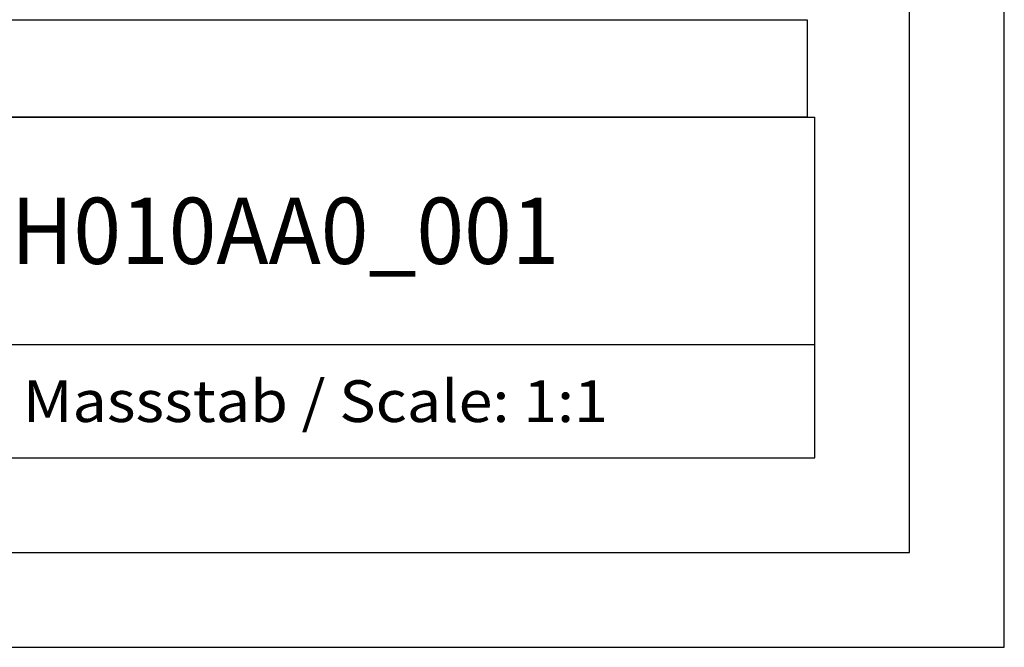
# Model space of a CAD drawing. Extents: x 0 to 594, y 0 to 420.
# Drawn here: x 542 to 594, y 0 to 33 of the extents above; entities that cross this region are included whole.
import ezdxf
from ezdxf.enums import TextEntityAlignment as Align

# ---------------------------------------------------------------- set-up
doc = ezdxf.new("R2010")
doc.units = 0
doc.header["$LTSCALE"] = 32.67
doc.header["$MEASUREMENT"] = 0
doc.layers.get('0').update_dxf_attribs({"linetype": 'CONTINUOUS'})
doc.layers.add('90000_FRAME', color=7, linetype='CONTINUOUS')

msp = doc.modelspace()

# ---------------------------------------------------------------- linework, layer by layer
msp.add_lwpolyline([(510, 33.14988), (583.59348, 33.14988), (583.59348, 28), (510, 28)], close=True)
at = {"layer": '90000_FRAME', "color": 7, "linetype": 'Continuous'}
for p, q in [((594, 0), (594, 420)), ((589, 5), (589, 415)), ((449, 28), (584, 28)), ((584, 10), (584, 28)), ((499, 16), (584, 16)), ((449, 10), (584, 10)), ((5, 5), (589, 5)), ((0, 0), (594, 0))]:
    msp.add_line(p, q, dxfattribs=at)

# ---------------------------------------------------------------- texts
for s, height, width, p, p2 in [('6ES73221HH010AA0_001', 3.5, 0.845127, (517.75, 20.25), (570.5, 20.25)), ('Massstab / Scale: 1:1', 2.2, 0.773263, (542.16, 11.9), (573.06476, 11.9))]:
    msp.add_text(s, height=height, dxfattribs=dict(at, width=width)).set_placement(p, p2, align=Align.FIT)

doc.saveas('drawing.dxf')
